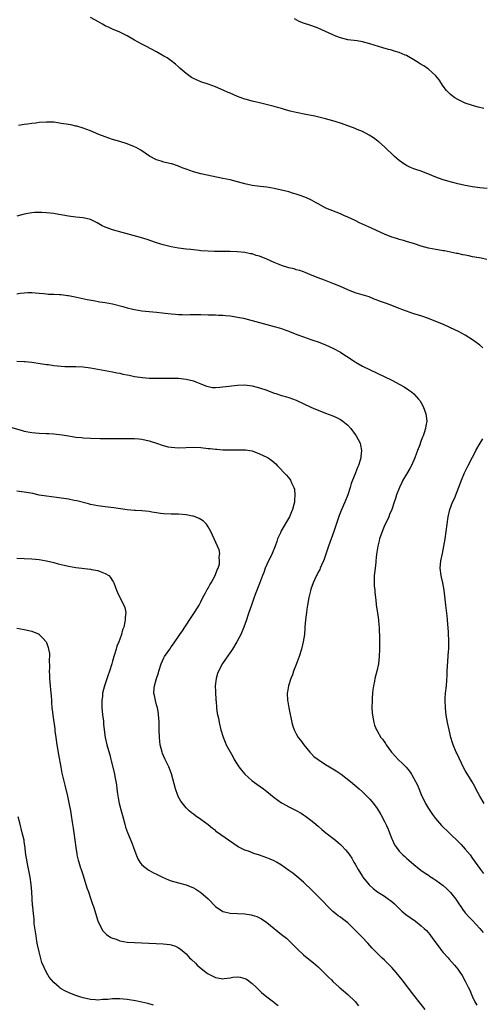
# Model space of a CAD drawing. Units: inches. Extents: x 2595000 to 2598000, y 1539000 to 1542000.
# Drawn here: x 2595334 to 2595460, y 1541324 to 1541592 of the extents above; entities that cross this region are included whole.
import ezdxf

# ---------------------------------------------------------------- set-up
doc = ezdxf.new("R2010")
doc.units = ezdxf.units.IN
doc.header["$MEASUREMENT"] = 0
doc.layers.add('LD25951539_10ft', color=102, linetype='Continuous')

msp = doc.modelspace()

# ---------------------------------------------------------------- linework, layer by layer
at = {"layer": 'LD25951539_10ft'}
for points, elevation in [([(2595461, 1541546.31), (2595459, 1541546.52), (2595457, 1541546.77), (2595455.53, 1541547), (2595455, 1541547.09), (2595453, 1541547.56), (2595450.29, 1541548.29), (2595448.75, 1541548.75), (2595447, 1541549.38), (2595445.86, 1541549.86), (2595443, 1541550.99), (2595441.5, 1541551.5), (2595441, 1541551.69), (2595440.07, 1541552.07), (2595439, 1541552.57), (2595438.72, 1541552.72), (2595438.28, 1541553), (2595437, 1541553.97), (2595435.76, 1541555), (2595433, 1541557.68), (2595431.49, 1541559), (2595431.22, 1541559.22), (2595430.06, 1541560.06), (2595428.84, 1541560.84), (2595427, 1541561.83), (2595425.59, 1541562.41), (2595425, 1541562.67), (2595423.29, 1541563.29), (2595421, 1541564.09), (2595419, 1541564.72), (2595417, 1541565.29), (2595414.03, 1541566.03), (2595411.57, 1541566.43), (2595409, 1541566.95), (2595407.38, 1541567.38), (2595405.82, 1541567.82), (2595405, 1541568.09), (2595404.28, 1541568.28), (2595403, 1541568.66), (2595400.8, 1541569.2), (2595399, 1541569.59), (2595398.16, 1541569.84), (2595397, 1541570.08), (2595395.45, 1541570.55), (2595395, 1541570.65), (2595393, 1541571.37), (2595391, 1541572.23), (2595390.48, 1541572.48), (2595389.31, 1541573), (2595387, 1541574), (2595385, 1541574.73), (2595383, 1541575.38), (2595381.84, 1541575.84), (2595381, 1541576.23), (2595380.52, 1541576.52), (2595379, 1541577.62), (2595377.42, 1541579), (2595377, 1541579.38), (2595376.12, 1541580.12), (2595375, 1541581.03), (2595373.83, 1541581.83), (2595373, 1541582.35), (2595371, 1541583.47), (2595368.11, 1541585), (2595367, 1541585.56), (2595365, 1541586.66), (2595363, 1541587.85), (2595361, 1541588.89), (2595359, 1541589.7), (2595358.09, 1541590.09), (2595357, 1541590.59), (2595356.25, 1541591), (2595355, 1541591.77), (2595354.21, 1541592.2), (2595353, 1541592.82)], 7500), ([(2595460.05, 1541568.05), (2595458.47, 1541568.47), (2595457, 1541568.88), (2595455, 1541569.57), (2595453, 1541570.49), (2595452.19, 1541571), (2595451, 1541571.9), (2595450.44, 1541572.44), (2595449.91, 1541573), (2595449, 1541574.19), (2595447.86, 1541575.86), (2595446.97, 1541576.97), (2595445, 1541578.76), (2595444.7, 1541579), (2595443.71, 1541579.71), (2595443, 1541580.08), (2595442.46, 1541580.46), (2595441, 1541581.35), (2595439, 1541582.46), (2595438.62, 1541582.61), (2595437, 1541583.31), (2595435.69, 1541583.69), (2595435, 1541583.93), (2595434.15, 1541584.15), (2595432.6, 1541584.6), (2595429, 1541585.71), (2595427, 1541586.23), (2595425.54, 1541586.46), (2595423, 1541586.79), (2595421, 1541587.27), (2595419.79, 1541587.79), (2595419, 1541588.09), (2595417, 1541589.04), (2595415, 1541589.96), (2595414.24, 1541590.24), (2595413, 1541590.66), (2595411, 1541591.28), (2595409.78, 1541591.78), (2595408.49, 1541592.49)], 7510), ([(2595460.87, 1541527), (2595459.32, 1541527.32), (2595457.63, 1541527.63), (2595457, 1541527.73), (2595455.96, 1541527.96), (2595455, 1541528.14), (2595454.29, 1541528.29), (2595453, 1541528.6), (2595452.65, 1541528.65), (2595451, 1541529.04), (2595449.32, 1541529.32), (2595449, 1541529.39), (2595448.52, 1541529.48), (2595447, 1541529.7), (2595445, 1541530.1), (2595443, 1541530.66), (2595441.22, 1541531.22), (2595439, 1541531.88), (2595438.16, 1541532.15), (2595437, 1541532.46), (2595436.6, 1541532.6), (2595435, 1541533.09), (2595433, 1541533.88), (2595430.86, 1541534.86), (2595429.52, 1541535.52), (2595426.25, 1541537), (2595425, 1541537.62), (2595423, 1541538.56), (2595421.94, 1541539), (2595421, 1541539.42), (2595417.06, 1541541), (2595415, 1541542.12), (2595414.45, 1541542.45), (2595413.14, 1541543.14), (2595411.77, 1541543.77), (2595410.32, 1541544.32), (2595409, 1541544.77), (2595408.24, 1541545), (2595407, 1541545.37), (2595405, 1541545.9), (2595403, 1541546.34), (2595401, 1541546.65), (2595399.18, 1541546.82), (2595397, 1541547.09), (2595395, 1541547.58), (2595393, 1541548.16), (2595391, 1541548.65), (2595389.05, 1541549.05), (2595383, 1541550.35), (2595381, 1541550.86), (2595379, 1541551.58), (2595377.98, 1541551.98), (2595377, 1541552.39), (2595375.15, 1541553), (2595374.93, 1541553.07), (2595373, 1541553.5), (2595372.27, 1541553.73), (2595371, 1541554.08), (2595369.08, 1541555.08), (2595367.91, 1541555.91), (2595366.71, 1541556.71), (2595365.44, 1541557.44), (2595365, 1541557.66), (2595363, 1541558.49), (2595361, 1541559.11), (2595359, 1541559.67), (2595357.99, 1541559.99), (2595357, 1541560.33), (2595355.31, 1541561), (2595353, 1541561.99), (2595351, 1541562.73), (2595349.25, 1541563.25), (2595349, 1541563.29), (2595347.62, 1541563.62), (2595347, 1541563.69), (2595345, 1541564.04), (2595344.14, 1541564.14), (2595343, 1541564.32), (2595341, 1541564.37), (2595339, 1541564.23), (2595338.13, 1541564.13), (2595337, 1541564.03), (2595335.84, 1541563.84), (2595335, 1541563.75), (2595333.46, 1541563.46)], 7490), ([(2595459.79, 1541503), (2595459, 1541503.68), (2595457.28, 1541505), (2595455, 1541506.44), (2595454, 1541507), (2595453.34, 1541507.34), (2595452, 1541508), (2595451, 1541508.43), (2595450.62, 1541508.62), (2595449.21, 1541509.21), (2595446.37, 1541510.37), (2595444.7, 1541511), (2595443.46, 1541511.46), (2595441.96, 1541511.96), (2595441, 1541512.25), (2595439, 1541512.91), (2595437, 1541513.67), (2595435, 1541514.46), (2595433.58, 1541515), (2595431.68, 1541515.68), (2595431, 1541515.95), (2595430.23, 1541516.23), (2595428.8, 1541516.8), (2595428.18, 1541517), (2595425, 1541517.95), (2595423, 1541518.73), (2595421, 1541519.64), (2595419, 1541520.46), (2595416.66, 1541521.34), (2595415, 1541522), (2595413.31, 1541522.69), (2595411.47, 1541523.47), (2595411, 1541523.61), (2595409.99, 1541523.99), (2595409, 1541524.23), (2595408.42, 1541524.42), (2595407, 1541524.75), (2595405, 1541525.37), (2595404.36, 1541525.64), (2595403, 1541526.18), (2595401, 1541527.07), (2595399, 1541527.89), (2595398.13, 1541528.13), (2595397, 1541528.5), (2595396.57, 1541528.57), (2595395, 1541528.93), (2595392.88, 1541529.12), (2595391, 1541529.18), (2595386.79, 1541529.21), (2595385, 1541529.25), (2595383, 1541529.39), (2595382.54, 1541529.46), (2595381, 1541529.61), (2595380.29, 1541529.71), (2595379, 1541529.84), (2595377, 1541530.07), (2595375, 1541530.41), (2595372.76, 1541531), (2595371, 1541531.57), (2595368.43, 1541532.43), (2595366.6, 1541533), (2595361.63, 1541534.37), (2595359.03, 1541535.03), (2595357.58, 1541535.58), (2595357, 1541535.82), (2595356.2, 1541536.2), (2595354.78, 1541537), (2595353, 1541537.84), (2595351, 1541538.36), (2595349, 1541538.54), (2595347, 1541538.75), (2595343.41, 1541539.41), (2595343, 1541539.49), (2595341, 1541539.74), (2595339.81, 1541539.81), (2595339, 1541539.83), (2595337.76, 1541539.76), (2595337, 1541539.7), (2595335, 1541539.33), (2595333, 1541538.83)], 7480), ([(2595333, 1541517.69), (2595333.83, 1541517.83), (2595335, 1541517.97), (2595335.99, 1541518.01), (2595337, 1541518), (2595338.05, 1541517.95), (2595339, 1541517.81), (2595340.26, 1541517.74), (2595341, 1541517.64), (2595341.6, 1541517.6), (2595343, 1541517.55), (2595344.53, 1541517.47), (2595345, 1541517.47), (2595346.75, 1541517.25), (2595347, 1541517.23), (2595348.87, 1541516.87), (2595352.14, 1541516.14), (2595353.81, 1541515.81), (2595355.52, 1541515.52), (2595357, 1541515.31), (2595359, 1541514.98), (2595361.79, 1541514.21), (2595363, 1541513.83), (2595364.51, 1541513.49), (2595365, 1541513.36), (2595367, 1541513.08), (2595371, 1541512.7), (2595372.49, 1541512.49), (2595375, 1541512.2), (2595376.13, 1541512.13), (2595377, 1541512.04), (2595378.05, 1541512.05), (2595379, 1541511.99), (2595380.03, 1541512.03), (2595381, 1541512.01), (2595383, 1541512.02), (2595385, 1541511.99), (2595385.95, 1541511.95), (2595387, 1541511.93), (2595387.87, 1541511.87), (2595389, 1541511.85), (2595389.74, 1541511.74), (2595391, 1541511.68), (2595391.55, 1541511.55), (2595393, 1541511.35), (2595394.62, 1541511), (2595399, 1541509.82), (2595403, 1541508.79), (2595404.37, 1541508.37), (2595405, 1541508.2), (2595405.86, 1541507.86), (2595407, 1541507.49), (2595407.34, 1541507.34), (2595409.45, 1541506.55), (2595411, 1541505.95), (2595413, 1541505.26), (2595413.8, 1541505), (2595415, 1541504.57), (2595417, 1541503.82), (2595419, 1541502.91), (2595421, 1541501.8), (2595422.21, 1541501), (2595422.67, 1541500.67), (2595425, 1541499.14), (2595425.29, 1541499), (2595427, 1541498.01), (2595431, 1541496.05), (2595435, 1541494.16), (2595437.21, 1541493), (2595438.35, 1541492.35), (2595439.57, 1541491.57), (2595440.35, 1541491), (2595441, 1541490.47), (2595442.31, 1541489), (2595442.61, 1541488.61), (2595443, 1541488.02), (2595443.56, 1541487), (2595444.31, 1541485), (2595444.39, 1541484.39), (2595444.52, 1541483), (2595444.28, 1541481.72), (2595444.19, 1541481), (2595443.81, 1541479.81), (2595443.51, 1541479), (2595443.35, 1541478.65), (2595443, 1541477.77), (2595442.79, 1541477.21), (2595442.6, 1541476.6), (2595442, 1541475), (2595441.7, 1541474.3), (2595441.23, 1541473), (2595440.32, 1541471), (2595439.88, 1541470.12), (2595439, 1541468.61), (2595438.02, 1541467), (2595437.7, 1541466.3), (2595437.06, 1541465), (2595436.32, 1541463), (2595435.98, 1541462.02), (2595435.67, 1541461), (2595435.02, 1541459), (2595434.4, 1541457.6), (2595434.17, 1541457), (2595433.44, 1541455.44), (2595433.15, 1541454.85), (2595432.52, 1541453.48), (2595431.65, 1541451), (2595431.55, 1541450.45), (2595431.16, 1541449), (2595430.86, 1541446.86), (2595430.7, 1541445), (2595430.63, 1541444.63), (2595430.46, 1541443), (2595430.34, 1541441.66), (2595430.22, 1541441), (2595430.2, 1541440.2), (2595430.25, 1541438.25), (2595430.41, 1541437), (2595430.4, 1541436.4), (2595430.55, 1541435), (2595430.72, 1541433.28), (2595430.73, 1541433), (2595431, 1541431.42), (2595431.37, 1541429), (2595431.51, 1541427.51), (2595431.55, 1541427), (2595431.66, 1541423.66), (2595431.69, 1541422.31), (2595431.7, 1541421), (2595431.6, 1541419), (2595431.37, 1541417), (2595430.97, 1541415), (2595430.42, 1541413), (2595430.28, 1541412.28), (2595429.98, 1541411), (2595429.88, 1541409.88), (2595429.76, 1541409), (2595429.68, 1541407.68), (2595429.62, 1541407), (2595429.58, 1541405), (2595429.69, 1541403.69), (2595429.77, 1541403), (2595429.96, 1541402.04), (2595430.15, 1541401), (2595430.34, 1541400.34), (2595430.83, 1541399), (2595431, 1541398.74), (2595432.03, 1541397), (2595432.48, 1541396.48), (2595433.31, 1541395.31), (2595433.49, 1541395), (2595434.96, 1541393), (2595435.92, 1541391.92), (2595436.78, 1541391), (2595437.91, 1541389.91), (2595438.87, 1541388.87), (2595439.78, 1541387.78), (2595440.34, 1541387), (2595441.48, 1541385), (2595441.96, 1541383.96), (2595443.2, 1541381), (2595443.78, 1541379.78), (2595444.2, 1541379), (2595445, 1541377.67), (2595446.05, 1541376.05), (2595446.91, 1541374.91), (2595448.57, 1541373), (2595450.6, 1541371), (2595451, 1541370.64), (2595453, 1541368.71), (2595453.84, 1541367.84), (2595455, 1541366.6), (2595456.29, 1541365), (2595457, 1541364.05), (2595457.71, 1541363), (2595459.18, 1541361), (2595459.98, 1541359.98)], 7470), ([(2595333, 1541499.38), (2595335, 1541499.24), (2595335.21, 1541499.21), (2595337, 1541499.03), (2595339.27, 1541498.73), (2595341, 1541498.45), (2595341.61, 1541498.39), (2595343, 1541498.17), (2595345, 1541497.97), (2595346.07, 1541497.93), (2595348.1, 1541497.9), (2595349, 1541497.93), (2595351, 1541497.83), (2595353, 1541497.57), (2595355, 1541497.19), (2595357, 1541496.79), (2595359, 1541496.43), (2595360.19, 1541496.19), (2595361, 1541496.08), (2595361.84, 1541495.84), (2595363, 1541495.64), (2595363.5, 1541495.5), (2595365, 1541495.21), (2595367.13, 1541494.87), (2595369, 1541494.75), (2595369.28, 1541494.72), (2595371.29, 1541494.71), (2595373, 1541494.73), (2595374.73, 1541494.73), (2595375.25, 1541494.75), (2595377, 1541494.68), (2595379, 1541494.45), (2595381, 1541493.95), (2595381.71, 1541493.71), (2595383, 1541493.13), (2595384.54, 1541492.54), (2595385, 1541492.41), (2595386.22, 1541492.22), (2595387, 1541492.2), (2595388.25, 1541492.25), (2595389, 1541492.33), (2595393, 1541492.84), (2595395, 1541492.88), (2595397, 1541492.61), (2595399, 1541492.08), (2595401, 1541491.41), (2595403, 1541490.68), (2595403.46, 1541490.54), (2595405, 1541490.04), (2595406.33, 1541489.67), (2595407, 1541489.47), (2595409, 1541488.74), (2595413, 1541486.79), (2595414.28, 1541486.28), (2595415, 1541485.97), (2595417, 1541485.22), (2595419, 1541484.45), (2595419.99, 1541483.99), (2595421, 1541483.48), (2595421.7, 1541483), (2595423, 1541481.94), (2595423.82, 1541481), (2595425, 1541479.4), (2595425.28, 1541479), (2595426.36, 1541477), (2595426.49, 1541476.49), (2595426.8, 1541475), (2595426.57, 1541473.43), (2595426.56, 1541473), (2595426.41, 1541472.41), (2595425.94, 1541471), (2595425.63, 1541470.37), (2595425.13, 1541469), (2595425, 1541468.72), (2595424.31, 1541467), (2595423.94, 1541466.06), (2595423.63, 1541465), (2595423, 1541463), (2595422.25, 1541461), (2595421.25, 1541458.75), (2595420.67, 1541457.33), (2595419.19, 1541453), (2595417.74, 1541449), (2595416.57, 1541445.43), (2595416.39, 1541445), (2595415.84, 1541443.84), (2595415.51, 1541443), (2595415.38, 1541442.62), (2595415, 1541441.95), (2595414.69, 1541441.31), (2595414.5, 1541441), (2595414.04, 1541440.04), (2595413.62, 1541439), (2595413, 1541437.31), (2595412.85, 1541436.85), (2595412.4, 1541435), (2595412.05, 1541433), (2595411.87, 1541431.87), (2595411.75, 1541431), (2595411.69, 1541430.31), (2595411.52, 1541429), (2595411.37, 1541427), (2595411.34, 1541426.66), (2595411.23, 1541425), (2595410.92, 1541423), (2595410.41, 1541421), (2595409.76, 1541419), (2595409, 1541416.85), (2595408.29, 1541415), (2595407.96, 1541414.04), (2595407.55, 1541413), (2595406.92, 1541411), (2595406.63, 1541409.37), (2595406.55, 1541409), (2595406.6, 1541407), (2595406.67, 1541406.67), (2595406.95, 1541405), (2595407.79, 1541401), (2595408.05, 1541400.05), (2595408.41, 1541399), (2595409, 1541397.92), (2595409.53, 1541397), (2595410.2, 1541396.2), (2595411.06, 1541395), (2595412.68, 1541393), (2595413, 1541392.7), (2595413.83, 1541391.83), (2595414.93, 1541390.93), (2595417, 1541389.6), (2595418.04, 1541389), (2595419.87, 1541387.87), (2595421.2, 1541387), (2595423.72, 1541385), (2595426.08, 1541383), (2595427, 1541382.18), (2595428.19, 1541381), (2595429, 1541380.16), (2595429.54, 1541379.54), (2595429.98, 1541379), (2595431, 1541377.68), (2595432.04, 1541376.04), (2595433, 1541374.14), (2595433.54, 1541373), (2595433.98, 1541371.98), (2595434.39, 1541371), (2595435, 1541369.39), (2595435.17, 1541369), (2595435.78, 1541367.78), (2595436.25, 1541367), (2595437, 1541366.05), (2595437.51, 1541365.51), (2595438.03, 1541365), (2595438.55, 1541364.55), (2595439, 1541364.13), (2595439.62, 1541363.62), (2595441, 1541362.43), (2595442.9, 1541360.9), (2595444.04, 1541360.04), (2595445, 1541359.46), (2595445.26, 1541359.26), (2595445.68, 1541359), (2595446.46, 1541358.46), (2595447, 1541358.13), (2595449, 1541356.65), (2595449.87, 1541355.87), (2595451, 1541354.78), (2595452.39, 1541353), (2595453.46, 1541351.46), (2595453.79, 1541351), (2595454.25, 1541350.25), (2595455, 1541349.28), (2595456.09, 1541348.09), (2595457, 1541347.21), (2595459, 1541345.03), (2595459.91, 1541343.91)], 7460), ([(2595331, 1541481.52), (2595334.44, 1541480.44), (2595335, 1541480.27), (2595337, 1541479.89), (2595339, 1541479.75), (2595341, 1541479.7), (2595341.65, 1541479.65), (2595343, 1541479.58), (2595345.28, 1541479.28), (2595347, 1541479.01), (2595349, 1541478.71), (2595350.55, 1541478.55), (2595351, 1541478.49), (2595353, 1541478.38), (2595355.67, 1541478.33), (2595357, 1541478.34), (2595359, 1541478.32), (2595359.67, 1541478.33), (2595361, 1541478.32), (2595361.66, 1541478.34), (2595363, 1541478.34), (2595365, 1541478.3), (2595366.19, 1541478.19), (2595367, 1541478.1), (2595369, 1541477.65), (2595371, 1541476.99), (2595372.48, 1541476.48), (2595374.08, 1541476.08), (2595375, 1541475.91), (2595377, 1541475.75), (2595381, 1541475.94), (2595383, 1541475.84), (2595385, 1541475.6), (2595385.56, 1541475.55), (2595387, 1541475.39), (2595387.38, 1541475.38), (2595389, 1541475.25), (2595391, 1541475.21), (2595393, 1541475.26), (2595395, 1541475.24), (2595395.22, 1541475.22), (2595397, 1541474.92), (2595399, 1541474.16), (2595401, 1541473.19), (2595401.34, 1541473), (2595402.34, 1541472.34), (2595403.43, 1541471.43), (2595403.85, 1541471), (2595406.34, 1541468.34), (2595407.27, 1541467.27), (2595407.43, 1541467), (2595407.72, 1541466.28), (2595408.36, 1541465), (2595408.49, 1541464.49), (2595408.65, 1541463), (2595408.5, 1541461.5), (2595408.5, 1541461), (2595408.38, 1541460.38), (2595408.01, 1541459), (2595407.68, 1541458.32), (2595407.15, 1541457), (2595404.86, 1541453.14), (2595404.67, 1541452.67), (2595403.94, 1541451), (2595403.72, 1541450.28), (2595403.25, 1541449), (2595402.43, 1541447), (2595401.99, 1541446.01), (2595401.46, 1541445), (2595401, 1541444.02), (2595400.55, 1541443), (2595400.14, 1541441.86), (2595399.78, 1541441), (2595399, 1541438.86), (2595397.83, 1541435.83), (2595397.4, 1541434.6), (2595396.81, 1541433), (2595396.1, 1541431), (2595395.82, 1541430.18), (2595395.46, 1541429), (2595394.75, 1541427), (2595393.89, 1541425), (2595392.87, 1541423), (2595391.64, 1541421), (2595391, 1541420.09), (2595389.71, 1541418.29), (2595388.92, 1541417.08), (2595387.83, 1541415), (2595387.61, 1541414.39), (2595387.18, 1541413), (2595386.94, 1541411), (2595387, 1541409.41), (2595387.14, 1541407.14), (2595387.2, 1541406.8), (2595387.34, 1541405), (2595387.52, 1541403.52), (2595387.81, 1541402.19), (2595388.05, 1541401), (2595388.51, 1541399), (2595389.08, 1541397.08), (2595389.66, 1541395.66), (2595389.97, 1541395), (2595391, 1541393.06), (2595391.75, 1541391.75), (2595392.15, 1541391), (2595393.39, 1541389), (2595394.07, 1541388.07), (2595395, 1541387), (2595397, 1541385.21), (2595398.27, 1541384.27), (2595400.06, 1541383), (2595401, 1541382.27), (2595403, 1541380.66), (2595403.95, 1541379.95), (2595405, 1541379.22), (2595405.36, 1541379), (2595407, 1541378.11), (2595409, 1541377.1), (2595410.34, 1541376.34), (2595411, 1541375.93), (2595411.56, 1541375.56), (2595413, 1541374.51), (2595413.83, 1541373.83), (2595415, 1541372.82), (2595415.96, 1541371.96), (2595417.05, 1541371.05), (2595419.68, 1541369), (2595420.4, 1541368.4), (2595421, 1541367.86), (2595421.44, 1541367.44), (2595422.41, 1541366.41), (2595423, 1541365.69), (2595423.49, 1541365), (2595424.1, 1541364.1), (2595424.7, 1541363), (2595425, 1541362.5), (2595425.81, 1541361), (2595427, 1541359.18), (2595427.13, 1541359), (2595428.86, 1541356.86), (2595429.92, 1541355.92), (2595431.11, 1541355), (2595433, 1541353.79), (2595434.14, 1541353), (2595434.64, 1541352.64), (2595435, 1541352.34), (2595435.72, 1541351.72), (2595437.72, 1541349.72), (2595438.8, 1541348.8), (2595439.97, 1541347.97), (2595441.42, 1541347), (2595443, 1541345.74), (2595443.83, 1541345), (2595444.41, 1541344.41), (2595445.34, 1541343.34), (2595446.2, 1541342.2), (2595447.87, 1541339.87), (2595448.57, 1541339), (2595449, 1541338.48), (2595450.32, 1541337), (2595450.63, 1541336.63), (2595452.11, 1541335), (2595453, 1541333.9), (2595453.38, 1541333.38), (2595454.18, 1541332.18), (2595455, 1541330.7), (2595455.81, 1541329), (2595456.23, 1541328.23), (2595456.7, 1541327), (2595457, 1541326.39), (2595457.64, 1541325), (2595458.14, 1541324.14)], 7450), ([(2595460.11, 1541379), (2595458.93, 1541381), (2595457.89, 1541383), (2595457.6, 1541383.6), (2595456.89, 1541384.89), (2595455, 1541387.94), (2595454.62, 1541388.62), (2595453.95, 1541389.95), (2595452.67, 1541392.67), (2595452.5, 1541393), (2595451.69, 1541395), (2595451.55, 1541395.55), (2595451.11, 1541397), (2595450.63, 1541399), (2595450.18, 1541401), (2595449.82, 1541403), (2595449.58, 1541405), (2595449.52, 1541407), (2595449.57, 1541407.57), (2595449.66, 1541409), (2595449.85, 1541411), (2595450.04, 1541413.96), (2595450.08, 1541415), (2595450.45, 1541420.45), (2595450.48, 1541421), (2595450.5, 1541423), (2595450.4, 1541425.6), (2595450.15, 1541429), (2595450.04, 1541430.04), (2595449.68, 1541433), (2595449.26, 1541437), (2595448.92, 1541439), (2595448.54, 1541440.54), (2595448.44, 1541441), (2595448.18, 1541443), (2595448.38, 1541445), (2595448.81, 1541447), (2595449.19, 1541449), (2595449.53, 1541451), (2595449.84, 1541453), (2595450.3, 1541457), (2595450.77, 1541459), (2595451.55, 1541461), (2595452.03, 1541461.97), (2595453.96, 1541467), (2595454.82, 1541469), (2595455.82, 1541471), (2595457, 1541473.18), (2595457.62, 1541474.38), (2595457.91, 1541475), (2595459.04, 1541477), (2595459.76, 1541478.24)], 7480), ([(2595444.07, 1541323), (2595442.69, 1541324.69), (2595441, 1541326.84), (2595437.83, 1541331), (2595436.18, 1541333), (2595435, 1541334.38), (2595433, 1541336.38), (2595432.32, 1541337), (2595431, 1541338.26), (2595429.67, 1541339.67), (2595428.45, 1541341), (2595427, 1541342.51), (2595426.56, 1541343), (2595425.78, 1541343.78), (2595424.62, 1541345), (2595423, 1541346.5), (2595421.6, 1541347.6), (2595421, 1541348.05), (2595420.45, 1541348.45), (2595419.75, 1541349), (2595419, 1541349.64), (2595417.6, 1541351), (2595416.34, 1541352.34), (2595415, 1541353.7), (2595413.3, 1541355.3), (2595411, 1541357.56), (2595409.17, 1541359.17), (2595408.03, 1541360.03), (2595407, 1541360.79), (2595405, 1541362.19), (2595403.67, 1541363), (2595403, 1541363.38), (2595401.88, 1541363.88), (2595401, 1541364.25), (2595399, 1541364.94), (2595397.43, 1541365.43), (2595396.01, 1541365.99), (2595395, 1541366.34), (2595393.22, 1541367.22), (2595391.99, 1541367.99), (2595390.55, 1541369), (2595389.63, 1541369.63), (2595387.33, 1541371.33), (2595387, 1541371.61), (2595386.21, 1541372.21), (2595385, 1541373.18), (2595383, 1541374.64), (2595381.61, 1541375.61), (2595381, 1541376.09), (2595380.47, 1541376.47), (2595379.88, 1541377), (2595379, 1541377.84), (2595377.6, 1541379.6), (2595376.9, 1541380.9), (2595376.81, 1541381.19), (2595376.15, 1541383), (2595375.06, 1541387.06), (2595374.33, 1541389), (2595373.36, 1541391), (2595372.63, 1541392.63), (2595372.48, 1541393), (2595371.95, 1541395), (2595371.88, 1541395.88), (2595371.75, 1541397), (2595371.74, 1541399), (2595371.71, 1541399.71), (2595371.72, 1541401), (2595371.62, 1541402.38), (2595371.55, 1541403), (2595371.49, 1541403.49), (2595371.21, 1541405), (2595371, 1541405.83), (2595370.67, 1541407), (2595370.39, 1541408.39), (2595370.29, 1541409), (2595370.38, 1541410.38), (2595370.47, 1541411), (2595370.99, 1541412.99), (2595371.48, 1541414.52), (2595371.59, 1541415), (2595372.24, 1541417), (2595373, 1541418.66), (2595373.19, 1541419), (2595374.56, 1541421), (2595375, 1541421.62), (2595375.59, 1541422.41), (2595375.97, 1541423), (2595377, 1541424.47), (2595377.35, 1541425), (2595378.04, 1541425.96), (2595378.72, 1541427), (2595380.44, 1541429.56), (2595381.35, 1541431), (2595382.54, 1541433), (2595383, 1541433.9), (2595383.62, 1541435), (2595384.34, 1541436.34), (2595384.68, 1541437), (2595384.77, 1541437.23), (2595385, 1541437.59), (2595385.51, 1541438.49), (2595385.83, 1541439), (2595386.98, 1541441), (2595387.47, 1541442.53), (2595387.72, 1541443), (2595388.07, 1541444.07), (2595388.16, 1541445), (2595388, 1541446), (2595388.18, 1541447), (2595387.99, 1541447.99), (2595386.64, 1541451), (2595385.78, 1541453), (2595385, 1541454.31), (2595384.55, 1541455), (2595383.77, 1541455.77), (2595383, 1541456.25), (2595382.56, 1541456.56), (2595381.48, 1541457), (2595381, 1541457.17), (2595380.81, 1541457.19), (2595379, 1541457.56), (2595377, 1541457.69), (2595376.29, 1541457.71), (2595375, 1541457.7), (2595373, 1541457.81), (2595372.08, 1541457.92), (2595371, 1541458.11), (2595369.72, 1541458.28), (2595369, 1541458.42), (2595367, 1541458.6), (2595365.28, 1541458.72), (2595365, 1541458.73), (2595363, 1541458.92), (2595359.4, 1541459.4), (2595357, 1541459.68), (2595355, 1541459.95), (2595353, 1541460.36), (2595352.51, 1541460.51), (2595349.33, 1541461.33), (2595348.53, 1541461.47), (2595347, 1541461.77), (2595343.73, 1541462.27), (2595342.4, 1541462.4), (2595341, 1541462.59), (2595339, 1541462.92), (2595337.3, 1541463.3), (2595335.62, 1541463.62), (2595335, 1541463.73), (2595333, 1541463.96)], 7440), ([(2595333, 1541445.78), (2595335, 1541445.68), (2595337, 1541445.56), (2595339, 1541445.37), (2595341, 1541445.05), (2595343, 1541444.57), (2595344.24, 1541444.24), (2595345.85, 1541443.85), (2595347, 1541443.6), (2595349, 1541443.25), (2595353, 1541442.75), (2595353.32, 1541442.68), (2595355, 1541442.37), (2595356.06, 1541441.94), (2595357, 1541441.61), (2595357.96, 1541441), (2595358.47, 1541440.47), (2595359, 1541439.59), (2595359.24, 1541439.24), (2595359.36, 1541439), (2595360.11, 1541437), (2595360.4, 1541436.4), (2595361, 1541435), (2595362.07, 1541433), (2595362.34, 1541432.35), (2595362.58, 1541431), (2595362.43, 1541429.57), (2595362.47, 1541429), (2595362.38, 1541428.38), (2595362.06, 1541427), (2595361.76, 1541426.24), (2595361.46, 1541425), (2595361, 1541423.73), (2595360.73, 1541423), (2595360.18, 1541421.82), (2595359.97, 1541421), (2595359.54, 1541419.54), (2595359.35, 1541419), (2595359, 1541417.7), (2595358.79, 1541417), (2595358.16, 1541415), (2595357.71, 1541413.71), (2595356.8, 1541411), (2595356.29, 1541409), (2595356.23, 1541408.23), (2595356.07, 1541407), (2595356.08, 1541405.92), (2595356.12, 1541405), (2595356.19, 1541404.19), (2595356.31, 1541403), (2595356.51, 1541401.49), (2595356.56, 1541400.56), (2595356.75, 1541399), (2595357.03, 1541397), (2595357.49, 1541395), (2595357.66, 1541394.34), (2595358.25, 1541392.25), (2595358.55, 1541391), (2595358.65, 1541390.65), (2595359.45, 1541387.45), (2595359.54, 1541387), (2595359.64, 1541386.36), (2595359.93, 1541385), (2595360.08, 1541384.08), (2595360.17, 1541383), (2595360.33, 1541381.67), (2595360.51, 1541380.51), (2595360.85, 1541379), (2595361, 1541378.39), (2595361.38, 1541377), (2595361.7, 1541375.7), (2595362.26, 1541373.74), (2595362.57, 1541372.57), (2595363.09, 1541371.09), (2595364.26, 1541368.26), (2595364.74, 1541367), (2595365.32, 1541365.32), (2595365.92, 1541363.92), (2595366.47, 1541363), (2595367, 1541362.32), (2595368.64, 1541361), (2595368.85, 1541360.85), (2595370.12, 1541360.12), (2595371, 1541359.73), (2595371.47, 1541359.47), (2595372.57, 1541359), (2595374.24, 1541358.24), (2595375, 1541357.99), (2595377, 1541357.41), (2595379, 1541356.86), (2595381, 1541356.07), (2595381.65, 1541355.65), (2595383, 1541354.8), (2595385, 1541353.04), (2595387, 1541350.94), (2595389, 1541349.64), (2595389.52, 1541349.52), (2595391, 1541349.12), (2595394.98, 1541348.98), (2595396.72, 1541348.72), (2595397, 1541348.65), (2595398.24, 1541348.24), (2595399, 1541347.9), (2595399.58, 1541347.58), (2595401, 1541346.62), (2595405, 1541343.4), (2595406.32, 1541342.32), (2595407.75, 1541341), (2595408.38, 1541340.38), (2595409.35, 1541339.35), (2595411, 1541337.81), (2595411.96, 1541337), (2595413.66, 1541335.66), (2595415, 1541334.52), (2595416.79, 1541332.79), (2595417.79, 1541331.79), (2595418.55, 1541331), (2595419, 1541330.57), (2595420.68, 1541329), (2595423.05, 1541327), (2595425, 1541325.09), (2595425.93, 1541323.93)], 7430), ([(2595333, 1541426.67), (2595335, 1541426.36), (2595337, 1541425.86), (2595339, 1541425.04), (2595339.06, 1541425), (2595340.02, 1541424.02), (2595340.9, 1541423), (2595341, 1541422.8), (2595341.47, 1541421.47), (2595341.61, 1541421), (2595341.82, 1541419.82), (2595341.86, 1541419), (2595341.75, 1541418.25), (2595341.88, 1541415.88), (2595341.76, 1541415), (2595341.87, 1541413.87), (2595341.82, 1541413), (2595341.98, 1541411.98), (2595342.01, 1541411), (2595342.09, 1541409.91), (2595342.3, 1541408.3), (2595342.37, 1541407), (2595342.44, 1541406.44), (2595342.53, 1541405), (2595342.59, 1541404.59), (2595342.76, 1541403), (2595343.28, 1541399.28), (2595343.34, 1541398.66), (2595343.55, 1541397), (2595343.84, 1541395), (2595344.31, 1541392.31), (2595344.92, 1541388.92), (2595345.25, 1541387.25), (2595345.99, 1541383.99), (2595346.74, 1541381), (2595347.24, 1541378.76), (2595347.55, 1541377), (2595347.73, 1541375.73), (2595348.05, 1541373.95), (2595348.28, 1541372.28), (2595348.5, 1541371), (2595348.77, 1541369), (2595349.02, 1541367), (2595349.27, 1541365.27), (2595349.32, 1541365), (2595349.62, 1541363.62), (2595349.79, 1541363), (2595350.2, 1541361.8), (2595350.45, 1541361), (2595351, 1541359.45), (2595352.05, 1541356.05), (2595352.43, 1541355), (2595353.14, 1541353), (2595353.59, 1541351.59), (2595353.81, 1541351), (2595355.05, 1541347.05), (2595355.98, 1541345), (2595356.34, 1541344.34), (2595357.35, 1541343.35), (2595358.55, 1541342.55), (2595359, 1541342.35), (2595359.95, 1541342.05), (2595361, 1541341.67), (2595363, 1541341.31), (2595365, 1541341.16), (2595367, 1541341.09), (2595372.83, 1541340.83), (2595374.61, 1541340.61), (2595375, 1541340.52), (2595376.15, 1541340.15), (2595377, 1541339.72), (2595377.45, 1541339.45), (2595379, 1541338.14), (2595379.97, 1541337), (2595380.52, 1541336.52), (2595381.54, 1541335.54), (2595382.03, 1541335), (2595382.59, 1541334.59), (2595384.52, 1541333), (2595385, 1541332.68), (2595386.12, 1541332.12), (2595387, 1541331.66), (2595387.58, 1541331.58), (2595389, 1541331.27), (2595389.35, 1541331.35), (2595391, 1541331.55), (2595391.71, 1541331.71), (2595393, 1541331.85), (2595393.77, 1541331.77), (2595395, 1541331.42), (2595395.29, 1541331.29), (2595395.7, 1541331), (2595397, 1541330.04), (2595398.1, 1541329), (2595398.54, 1541328.54), (2595399, 1541328.12), (2595399.56, 1541327.56), (2595401, 1541326.38), (2595402.79, 1541325), (2595403, 1541324.85), (2595404.05, 1541324.05)], 7420), ([(2595370.17, 1541324.17), (2595368.6, 1541324.6), (2595367, 1541324.97), (2595365.3, 1541325.3), (2595363, 1541325.66), (2595361, 1541325.86), (2595360.13, 1541325.87), (2595359, 1541325.86), (2595357.72, 1541325.72), (2595357, 1541325.68), (2595356.34, 1541325.66), (2595355, 1541325.53), (2595354.4, 1541325.6), (2595353, 1541325.7), (2595351, 1541326.16), (2595350.35, 1541326.35), (2595349, 1541326.77), (2595347.37, 1541327.37), (2595346.01, 1541328.01), (2595345, 1541328.62), (2595344.77, 1541328.77), (2595344.48, 1541329), (2595343, 1541330.32), (2595342.42, 1541331), (2595341.78, 1541331.78), (2595341.04, 1541333.04), (2595339.78, 1541335.78), (2595339, 1541338.64), (2595338.57, 1541340.57), (2595338.45, 1541341.55), (2595338.2, 1541343), (2595337.72, 1541346.28), (2595337.66, 1541347), (2595337.65, 1541347.65), (2595337.49, 1541349), (2595337.32, 1541351), (2595337.27, 1541351.27), (2595337.05, 1541354.95), (2595336.88, 1541357), (2595336.61, 1541359), (2595336.35, 1541360.35), (2595335.75, 1541363), (2595335.67, 1541363.67), (2595335.45, 1541365), (2595335.27, 1541366.73), (2595335.25, 1541367), (2595335, 1541368.6), (2595334.92, 1541369), (2595334.42, 1541371), (2595333.77, 1541373.77), (2595333.36, 1541375.36)], 7410)]:
    msp.add_lwpolyline(points, dxfattribs=dict(at, elevation=elevation))

doc.saveas('drawing.dxf')
